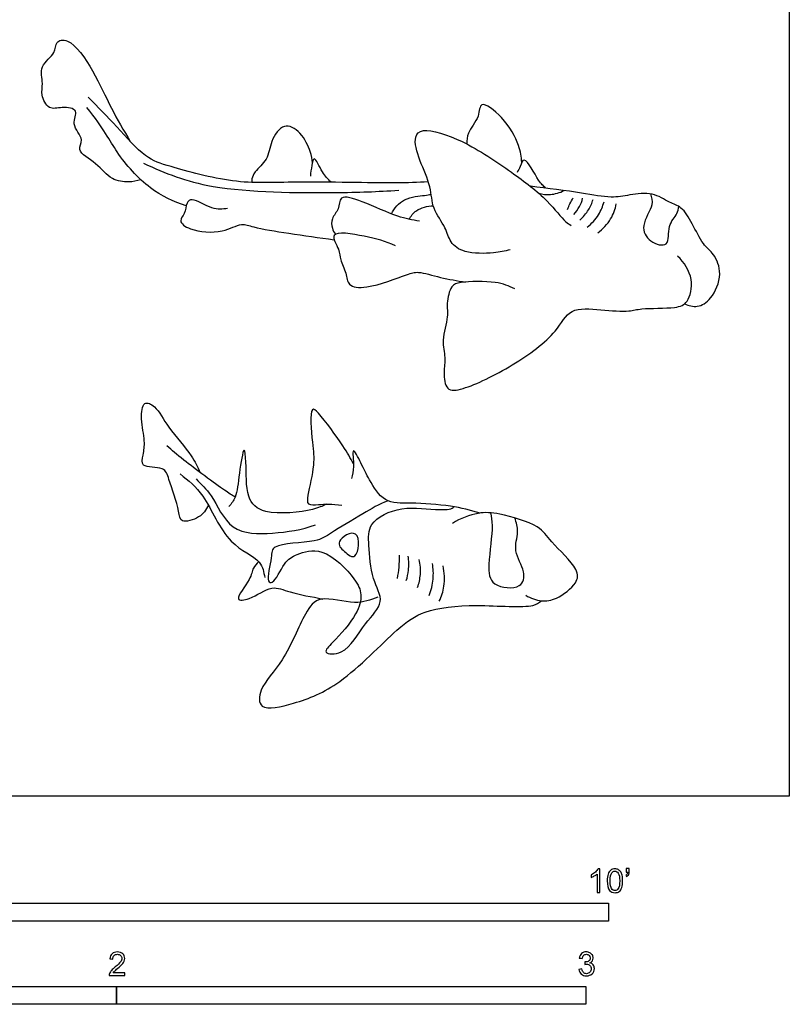
# Model space of a CAD drawing. Units: metres. Extents: x 0 to 3.43, y -0.66 to 3.52.
# Drawn here: x 1.79 to 3.43, y -0.44 to 1.65 of the extents above; entities that cross this region are included whole.
import ezdxf

# ---------------------------------------------------------------- set-up
doc = ezdxf.new("R2010")
doc.units = ezdxf.units.M
for name, color, linetype, true_color in [('2D$AG-ANIMALS', 7, 'Continuous', 0x66ccff), ('2D$AG-DETAILS', 7, 'Continuous', 0x66ffff), ('2D$N-SYMB', 7, 'Continuous', 0x800040), ('2D$X-VPRT', 6, 'Continuous', 0xff00ff)]:
    doc.layers.add(name, color=color, linetype=linetype, true_color=true_color)

msp = doc.modelspace()

# ---------------------------------------------------------------- linework, layer by layer
at = {"layer": '2D$AG-ANIMALS'}
for points, knots in [([(2.0519, 1.312), (2.0435, 1.3091), (2.0257, 1.3058), (1.987, 1.3107), (1.96, 1.3475), (1.9121, 1.373), (1.9338, 1.3981), (1.9005, 1.4291), (1.9227, 1.4625), (1.8825, 1.4682), (1.855, 1.4588), (1.8377, 1.4935), (1.845, 1.5165), (1.8338, 1.556), (1.8722, 1.5796), (1.8682, 1.6073), (1.9034, 1.6148), (1.9539, 1.5408), (1.9873, 1.4645), (2.0154, 1.4169), (2.0291, 1.3937)], [0, 0, 0, 0, 1.630888, 3.509015, 5.692098, 7.80727, 9.257222, 11.196154, 12.838798, 14.549036, 16.202205, 17.946717, 19.522716, 21.410547, 23.380031, 24.860074, 26.363045, 29.242619, 32.229183, 35.073415, 35.073415, 35.073415, 35.073415]), ([(2.6643, 1.3073), (2.6403, 1.3064), (2.5933, 1.3035), (2.3787, 1.3097), (2.2545, 1.3011), (2.1162, 1.3393), (2.0594, 1.3572), (2, 1.4277), (1.96, 1.4665), (1.9399, 1.4875)], [0, 0, 0, 0, 2.680226, 7.229945, 10.951559, 14.617932, 17.050254, 19.994736, 22.948127, 22.948127, 22.948127, 22.948127]), ([(2.8631, 1.3487), (2.8623, 1.361), (2.8589, 1.3869), (2.8274, 1.4436), (2.7724, 1.4851), (2.7741, 1.4439), (2.7462, 1.4127), (2.7465, 1.3959), (2.7462, 1.3881)], [0, 0, 0, 0, 1.923134, 4.558599, 6.78982, 8.383644, 10.428377, 11.954092, 11.954092, 11.954092, 11.954092]), ([(2.1485, 1.2563), (2.1214, 1.2653), (2.0687, 1.2893), (1.998, 1.3679), (1.9735, 1.4201), (1.9366, 1.4661)], [0, 0, 0, 0, 2.927525, 6.133393, 8.944441, 8.944441, 8.944441, 8.944441]), ([(2.4171, 1.3479), (2.4165, 1.356), (2.4142, 1.3724), (2.3948, 1.4135), (2.3549, 1.4362), (2.327, 1.3932), (2.3239, 1.3547), (2.2944, 1.3312), (2.2879, 1.3147), (2.288, 1.3089), (2.2883, 1.3063)], [0, 0, 0, 0, 1.560337, 3.68292, 5.582344, 7.618612, 9.611888, 11.492109, 12.7738, 13.660221, 13.660221, 13.660221, 13.660221]), ([(2.8385, 1.163), (2.8268, 1.1598), (2.8038, 1.155), (2.7418, 1.154), (2.7093, 1.1777), (2.7022, 1.2114), (2.6711, 1.2503), (2.6711, 1.2982), (2.6453, 1.3505), (2.6309, 1.4034), (2.6554, 1.4247), (2.7442, 1.3951), (2.8405, 1.3294), (2.916, 1.2735), (2.9544, 1.2222), (2.9642, 1.2173), (2.9683, 1.2147)], [0, 0, 0, 0, 1.904319, 4.356825, 6.263642, 8.070375, 10.245964, 12.398166, 14.859896, 17.100307, 18.565943, 21.492685, 25.010227, 28.134848, 30.56003, 31.75662, 31.75662, 31.75662, 31.75662]), ([(2.4569, 1.3067), (2.4504, 1.3138), (2.4387, 1.3242), (2.4199, 1.3677), (2.4159, 1.3397), (2.4132, 1.3273), (2.4131, 1.3197)], [0, 0, 0, 0, 1.700542, 3.507465, 4.728082, 6.241744, 6.241744, 6.241744, 6.241744]), ([(2.9139, 1.294), (2.9088, 1.2996), (2.8991, 1.3061), (2.8683, 1.3693), (2.8601, 1.3382), (2.8555, 1.3319), (2.8536, 1.3276)], [0, 0, 0, 0, 1.511786, 3.803207, 5.076652, 6.265073, 6.265073, 6.265073, 6.265073]), ([(3.2104, 1.0481), (3.2185, 1.0439), (3.2385, 1.0384), (3.2695, 1.058), (3.292, 1.1107), (3.274, 1.1546), (3.2474, 1.1744), (3.2276, 1.2184), (3.205, 1.2549), (3.1771, 1.2629), (3.142, 1.2872), (3.0929, 1.2797), (3.0521, 1.272), (2.988, 1.2855), (2.9179, 1.2933), (2.8818, 1.298)], [0, 0, 0, 0, 1.651976, 3.480185, 5.811369, 7.894305, 9.687591, 11.88254, 13.913244, 15.570314, 17.58273, 19.762179, 21.777647, 24.300993, 27.608546, 27.608546, 27.608546, 27.608546]), ([(2.2367, 1.2506), (2.2256, 1.2496), (2.2039, 1.2464), (2.1623, 1.2754), (2.1477, 1.2629), (2.1474, 1.2393), (2.13, 1.2241), (2.1593, 1.2015), (2.2254, 1.1972), (2.2657, 1.2215), (2.2934, 1.2093), (2.371, 1.1976), (2.4313, 1.1883), (2.4635, 1.1844)], [0, 0, 0, 0, 1.828871, 3.958398, 5.112336, 6.622969, 7.930423, 9.578665, 12.17675, 14.255499, 15.884907, 18.645035, 21.7646, 21.7646, 21.7646, 21.7646]), ([(2.6452, 1.2236), (2.6296, 1.2264), (2.5979, 1.2319), (2.5286, 1.265), (2.4735, 1.2822), (2.4751, 1.2481), (2.4568, 1.2309), (2.4585, 1.2084), (2.4634, 1.1999), (2.4664, 1.1961)], [0, 0, 0, 0, 2.180107, 5.036547, 7.150479, 8.678788, 10.238869, 11.664075, 12.861251, 12.861251, 12.861251, 12.861251]), ([(2.5941, 1.1713), (2.5729, 1.181), (2.5359, 1.191), (2.4466, 1.2065), (2.4764, 1.1627), (2.4752, 1.1418), (2.4902, 1.1139), (2.4921, 1.0841), (2.5357, 1.0787), (2.6181, 1.1101), (2.6423, 1.118), (2.6918, 1.1022), (2.7256, 1.0971), (2.7435, 1.0941)], [0, 0, 0, 0, 2.642329, 5.168549, 6.927923, 8.442313, 10.188908, 11.768218, 13.69323, 16.667842, 18.281505, 20.468939, 22.802895, 22.802895, 22.802895, 22.802895]), ([(2.8485, 1.0797), (2.8352, 1.0858), (2.8098, 1.0972), (2.7343, 1.095), (2.7114, 1.0877), (2.7021, 1.0473), (2.7077, 1.0204), (2.6913, 0.9702), (2.7017, 0.934), (2.696, 0.9031), (2.7004, 0.8608), (2.745, 0.8656), (2.846, 0.9151), (2.9372, 0.9822), (2.9637, 1.0417), (3.0315, 1.0349), (3.0922, 1.0303), (3.1175, 1.0395), (3.1894, 1.0371), (3.2194, 1.0491), (3.2312, 1.1026), (3.2093, 1.1362), (3.1951, 1.1491)], [0, 0, 0, 0, 2.092817, 4.791883, 6.271334, 8.167909, 9.878701, 12.120495, 14.036997, 15.840468, 17.680524, 19.491039, 22.89739, 26.305207, 28.65338, 31.134074, 33.57699, 35.260403, 37.893734, 39.617945, 41.78372, 44.177909, 44.177909, 44.177909, 44.177909]), ([(2.1957, 0.6189), (2.1911, 0.6091), (2.1794, 0.5914), (2.1346, 0.5793), (2.1344, 0.6091), (2.1112, 0.6731), (2.1035, 0.7021), (2.0493, 0.6972), (2.0576, 0.7279), (2.0614, 0.7565), (2.0508, 0.7999), (2.0555, 0.8433), (2.0867, 0.8285), (2.1087, 0.7827), (2.1617, 0.7262), (2.1724, 0.701), (2.178, 0.6887)], [0, 0, 0, 0, 1.80365, 3.687806, 5.171822, 7.819871, 9.465894, 11.469752, 12.929004, 14.66174, 16.842799, 18.665765, 20.129802, 22.432107, 25.207212, 27.220731, 27.220731, 27.220731, 27.220731]), ([(2.5047, 0.7072), (2.4977, 0.7202), (2.4847, 0.7438), (2.4347, 0.812), (2.4103, 0.8336), (2.4172, 0.7459), (2.4231, 0.7085), (2.4075, 0.643), (2.4046, 0.6183), (2.4316, 0.6204), (2.4512, 0.6217), (2.4704, 0.6205), (2.4797, 0.6193)], [0, 0, 0, 0, 2.105753, 5.051522, 6.274591, 8.900909, 11.114523, 13.666317, 15.018867, 16.466407, 17.934113, 19.613582, 19.613582, 19.613582, 19.613582]), ([(2.2524, 0.6364), (2.2448, 0.6412), (2.2303, 0.6496), (2.14, 0.7167), (2.1189, 0.7351), (2.1069, 0.7454)], [0, 0, 0, 0, 1.644137, 4.92307, 7.100335, 7.100335, 7.100335, 7.100335]), ([(2.4473, 0.6212), (2.4375, 0.6168), (2.4193, 0.6075), (2.3141, 0.5948), (2.2739, 0.6349), (2.2774, 0.7042), (2.2717, 0.7537), (2.2605, 0.6823), (2.2561, 0.6367), (2.2446, 0.6225), (2.2395, 0.6163)], [0, 0, 0, 0, 1.794134, 4.938825, 7.149145, 9.847339, 11.449818, 13.674306, 15.95513, 17.498608, 17.498608, 17.498608, 17.498608]), ([(2.7743, 0.6023), (2.7538, 0.6084), (2.7128, 0.6187), (2.6284, 0.6252), (2.5696, 0.6209), (2.5375, 0.6743), (2.5231, 0.7038), (2.4996, 0.7514), (2.5073, 0.6973), (2.5025, 0.6844), (2.5004, 0.6759)], [0, 0, 0, 0, 2.534243, 5.446521, 7.787779, 10.107089, 12.131892, 13.857156, 15.671824, 17.290187, 17.290187, 17.290187, 17.290187]), ([(2.1358, 0.6858), (2.1531, 0.6713), (2.1903, 0.6437), (2.232, 0.5337), (2.3103, 0.5049), (2.3136, 0.4763), (2.3156, 0.465)], [0, 0, 0, 0, 2.601031, 5.965703, 8.698315, 10.555305, 10.555305, 10.555305, 10.555305]), ([(2.8719, 0.4272), (2.8817, 0.4209), (2.9055, 0.4129), (2.9381, 0.4177), (2.9825, 0.4514), (2.985, 0.4858), (2.9227, 0.5414), (2.9024, 0.5773), (2.8152, 0.6024), (2.7713, 0.6053), (2.732, 0.591), (2.7157, 0.5802)], [0, 0, 0, 0, 1.868252, 3.68474, 5.955611, 7.64363, 10.434795, 12.541185, 15.434846, 17.597233, 20.012626, 20.012626, 20.012626, 20.012626]), ([(2.3029, 0.4989), (2.2986, 0.4948), (2.2889, 0.4849), (2.2874, 0.4611), (2.2456, 0.4134), (2.2881, 0.4182), (2.3306, 0.4511), (2.3701, 0.4312), (2.4162, 0.4244), (2.4392, 0.4192)], [0, 0, 0, 0, 1.334661, 2.953257, 5.107817, 6.629146, 8.926439, 10.925716, 13.589407, 13.589407, 13.589407, 13.589407]), ([(2.5566, 0.4235), (2.5408, 0.4175), (2.5092, 0.4043), (2.432, 0.4301), (2.3979, 0.3872), (2.3595, 0.2862), (2.3036, 0.2334), (2.3015, 0.1776), (2.3871, 0.1983), (2.4789, 0.2339), (2.5953, 0.3556), (2.6549, 0.3975), (2.7628, 0.4101), (2.8871, 0.3985), (2.899, 0.4119), (2.9049, 0.4156)], [0, 0, 0, 0, 2.251914, 4.922843, 7.071504, 10.375044, 13.18194, 15.024533, 17.612285, 20.91132, 24.953349, 27.627137, 30.956297, 34.408112, 35.847062, 35.847062, 35.847062, 35.847062])]:
    msp.add_open_spline(points, degree=3, knots=knots, dxfattribs=at)
at = {"layer": '2D$AG-DETAILS'}
for points, knots in [([(2.0574, 1.347), (2.1049, 1.3259), (2.1991, 1.2855), (2.466, 1.2833), (2.5551, 1.2867), (2.6012, 1.2898)], [0, 0, 0, 0, 3.94974, 9.024178, 12.748235, 12.748235, 12.748235, 12.748235]), ([(2.5855, 1.2394), (2.5921, 1.2514), (2.609, 1.2747), (2.6564, 1.2782), (2.6656, 1.2802), (2.6702, 1.2808)], [0, 0, 0, 0, 2.025329, 4.118859, 5.305335, 5.305335, 5.305335, 5.305335]), ([(2.8995, 1.2833), (2.9076, 1.2811), (2.9244, 1.2788), (2.9444, 1.2844), (2.9534, 1.289)], [0, 0, 0, 0, 1.578259, 3.317872, 3.317872, 3.317872, 3.317872]), ([(3.1374, 1.282), (3.1394, 1.2744), (3.1456, 1.2577), (3.1147, 1.2153), (3.1327, 1.1783), (3.1808, 1.1657), (3.1718, 1.2154), (3.1957, 1.2382), (3.1966, 1.25), (3.1976, 1.2552)], [0, 0, 0, 0, 1.535428, 3.700917, 5.610004, 7.431736, 9.358153, 11.133845, 12.39483, 12.39483, 12.39483, 12.39483]), ([(2.9608, 1.249), (2.9623, 1.2531), (2.9656, 1.261), (2.9703, 1.2695), (2.9729, 1.2736)], [0, 0, 0, 0, 1.13474, 2.340794, 2.340794, 2.340794, 2.340794]), ([(2.9741, 1.2383), (2.9789, 1.2432), (2.9871, 1.2544), (2.9915, 1.2665), (2.9929, 1.2726)], [0, 0, 0, 0, 1.431786, 2.809712, 2.809712, 2.809712, 2.809712]), ([(2.9867, 1.2263), (2.994, 1.2324), (3.0066, 1.247), (3.0129, 1.262), (3.0151, 1.2697)], [0, 0, 0, 0, 1.685553, 3.23566, 3.23566, 3.23566, 3.23566]), ([(3.0027, 1.2107), (3.012, 1.2182), (3.0283, 1.2367), (3.0358, 1.2553), (3.0384, 1.2648)], [0, 0, 0, 0, 1.900375, 3.620287, 3.620287, 3.620287, 3.620287]), ([(3.0249, 1.1991), (3.0359, 1.2069), (3.0549, 1.2272), (3.0624, 1.2496), (3.0645, 1.2609)], [0, 0, 0, 0, 2.009402, 3.865828, 3.865828, 3.865828, 3.865828]), ([(2.6235, 1.2277), (2.6273, 1.2348), (2.637, 1.2489), (2.6624, 1.2566), (2.6748, 1.2565)], [0, 0, 0, 0, 1.55453, 3.48213, 3.48213, 3.48213, 3.48213]), ([(2.1693, 0.675), (2.1804, 0.6634), (2.2049, 0.6426), (2.2398, 0.5572), (2.3347, 0.5578), (2.3947, 0.5665), (2.4238, 0.5775)], [0, 0, 0, 0, 2.196062, 5.042289, 7.952942, 11.008802, 11.008802, 11.008802, 11.008802]), ([(2.5784, 0.6282), (2.5585, 0.6215), (2.5222, 0.5985), (2.4557, 0.5602), (2.4274, 0.5385), (2.3287, 0.5384), (2.3322, 0.5084), (2.3174, 0.4566), (2.3359, 0.4509), (2.3564, 0.4991), (2.384, 0.5157), (2.4417, 0.5328), (2.5087, 0.4643), (2.5244, 0.4293), (2.5133, 0.3842), (2.477, 0.344), (2.4609, 0.3274), (2.4516, 0.3179), (2.4352, 0.3022), (2.4901, 0.2991), (2.5261, 0.3683), (2.5745, 0.4116), (2.5416, 0.463), (2.5381, 0.5327), (2.534, 0.5836), (2.6089, 0.6212), (2.6821, 0.6065), (2.7166, 0.6111), (2.7187, 0.6156)], [28.192343, 28.192343, 28.192343, 28.192343, 30.343603, 33.144574, 35.150017, 38.053112, 39.609356, 41.839444, 42.758321, 44.921149, 46.765012, 49.051821, 52.03698, 53.957158, 56.016889, 58.795159, 58.795159, 58.795159, 60.398077, 62.189399, 64.993915, 67.384403, 69.651714, 72.316085, 74.435856, 77.116464, 79.962691, 81.714458, 81.714458, 81.714458, 81.714458]), ([(2.7965, 0.6029), (2.7982, 0.5938), (2.8034, 0.5757), (2.7904, 0.494), (2.7953, 0.4447), (2.865, 0.4385), (2.8718, 0.4797), (2.8436, 0.5204), (2.8579, 0.5619), (2.8515, 0.5822), (2.8486, 0.5919)], [0, 0, 0, 0, 1.663507, 4.52897, 6.618809, 8.900395, 10.648413, 12.826176, 14.838657, 16.579979, 16.579979, 16.579979, 16.579979]), ([(2.5079, 0.5113), (2.5019, 0.5061), (2.4847, 0.5212), (2.4629, 0.5415), (2.5223, 0.5783), (2.5162, 0.5184), (2.5079, 0.5113)], [0, 0, 0, 0, 1.556713, 3.0909, 5.033513, 7.181782, 7.181782, 7.181782, 7.181782]), ([(2.5982, 0.4633), (2.5998, 0.471), (2.6022, 0.4868), (2.6029, 0.504), (2.6027, 0.5126)], [0, 0, 0, 0, 1.54442, 3.151451, 3.151451, 3.151451, 3.151451]), ([(2.6173, 0.4584), (2.6195, 0.4656), (2.6227, 0.4805), (2.6227, 0.5009), (2.6213, 0.5109)], [0, 0, 0, 0, 1.506346, 3.245986, 3.245986, 3.245986, 3.245986]), ([(2.6414, 0.4441), (2.6444, 0.4529), (2.6486, 0.4711), (2.6472, 0.4928), (2.6449, 0.5033)], [0, 0, 0, 0, 1.665976, 3.458108, 3.458108, 3.458108, 3.458108]), ([(2.6658, 0.4268), (2.6703, 0.438), (2.676, 0.4618), (2.6748, 0.484), (2.673, 0.4948)], [0, 0, 0, 0, 1.901517, 3.716931, 3.716931, 3.716931, 3.716931]), ([(2.6876, 0.4147), (2.6924, 0.4249), (2.6997, 0.4464), (2.6988, 0.4759), (2.6957, 0.49)], [0, 0, 0, 0, 1.83037, 3.908878, 3.908878, 3.908878, 3.908878])]:
    msp.add_open_spline(points, degree=3, knots=knots, dxfattribs=at)
at = {"layer": '2D$N-SYMB'}
for points in [[(1.524, -0.2667), (1.524, -0.2286), (3.048, -0.2286), (3.048, -0.2667)], [(1, -0.4436), (1, -0.4055), (2, -0.4055), (2, -0.4436)], [(2, -0.4436), (2, -0.4055), (3, -0.4055), (3, -0.4436)]]:
    msp.add_lwpolyline(points, close=True, dxfattribs=at)
for points, knots in [([(3.0296, -0.2054), (3.0276, -0.2054), (3.0256, -0.2054), (3.0236, -0.2054), (3.0236, -0.1923), (3.0236, -0.1793), (3.0236, -0.1662), (3.0221, -0.1677), (3.02, -0.1692), (3.0176, -0.1704), (3.0152, -0.1719), (3.0131, -0.1731), (3.0113, -0.1737), (3.0113, -0.1717), (3.0113, -0.1697), (3.0113, -0.1677), (3.0146, -0.1662), (3.0176, -0.1641), (3.0203, -0.162), (3.0227, -0.1596), (3.0245, -0.1575), (3.0257, -0.1551), (3.027, -0.1551), (3.0283, -0.1551), (3.0296, -0.1551), (3.0296, -0.1718), (3.0296, -0.1886), (3.0296, -0.2054)], [0, 0, 0, 0, 1, 1, 1, 2, 2, 2, 3, 3, 3, 4, 4, 4, 5, 5, 5, 6, 6, 6, 7, 7, 7, 8, 8, 8, 9, 9, 9, 9]), ([(3.0453, -0.1807), (3.0453, -0.1749), (3.0459, -0.1701), (3.0471, -0.1665), (3.0486, -0.1629), (3.0504, -0.1602), (3.0528, -0.1581), (3.0549, -0.1563), (3.0582, -0.1551), (3.0619, -0.1551), (3.0646, -0.1551), (3.0667, -0.1557), (3.0688, -0.1569), (3.0709, -0.1578), (3.0724, -0.1596), (3.0739, -0.1614), (3.0751, -0.1635), (3.0763, -0.1659), (3.0769, -0.1689), (3.0778, -0.1719), (3.0781, -0.1758), (3.0781, -0.1807), (3.0781, -0.1867), (3.0775, -0.1915), (3.0763, -0.1951), (3.0751, -0.1987), (3.0733, -0.2014), (3.0709, -0.2036), (3.0685, -0.2054), (3.0655, -0.206), (3.0619, -0.206), (3.057, -0.206), (3.0531, -0.2048), (3.0504, -0.2011), (3.0471, -0.1969), (3.0453, -0.1903), (3.0453, -0.1807)], [0, 0, 0, 0, 1, 1, 1, 2, 2, 2, 3, 3, 3, 4, 4, 4, 5, 5, 5, 6, 6, 6, 7, 7, 7, 8, 8, 8, 9, 9, 9, 10, 10, 10, 11, 11, 11, 12, 12, 12, 12]), ([(3.0516, -0.1807), (3.0516, -0.1891), (3.0528, -0.1945), (3.0546, -0.1972), (3.0564, -0.1999), (3.0588, -0.2014), (3.0619, -0.2014), (3.0646, -0.2014), (3.067, -0.1999), (3.0688, -0.1972), (3.0709, -0.1945), (3.0718, -0.1891), (3.0718, -0.1807), (3.0718, -0.1725), (3.0709, -0.1671), (3.0688, -0.1644), (3.067, -0.1617), (3.0646, -0.1602), (3.0616, -0.1602), (3.0588, -0.1602), (3.0567, -0.1614), (3.0549, -0.1638), (3.0528, -0.1668), (3.0516, -0.1725), (3.0516, -0.1807)], [0, 0, 0, 0, 1, 1, 1, 2, 2, 2, 3, 3, 3, 4, 4, 4, 5, 5, 5, 6, 6, 6, 7, 7, 7, 8, 8, 8, 8]), ([(3.0857, -0.162), (3.0857, -0.1596), (3.0857, -0.1572), (3.0857, -0.1548), (3.0879, -0.1548), (3.0901, -0.1548), (3.0923, -0.1548), (3.0923, -0.1567), (3.0923, -0.1586), (3.0923, -0.1605), (3.0923, -0.1635), (3.092, -0.1659), (3.0911, -0.1671), (3.0902, -0.1689), (3.0887, -0.1704), (3.0866, -0.1713), (3.0861, -0.1705), (3.0856, -0.1697), (3.085, -0.1689), (3.0863, -0.1683), (3.0872, -0.1677), (3.0878, -0.1665), (3.0884, -0.1653), (3.089, -0.1638), (3.089, -0.162), (3.0879, -0.162), (3.0868, -0.162), (3.0857, -0.162)], [0, 0, 0, 0, 1, 1, 1, 2, 2, 2, 3, 3, 3, 4, 4, 4, 5, 5, 5, 6, 6, 6, 7, 7, 7, 8, 8, 8, 9, 9, 9, 9]), ([(2.0175, -0.3766), (2.0175, -0.3785), (2.0175, -0.3804), (2.0175, -0.3823), (2.0065, -0.3823), (1.9956, -0.3823), (1.9846, -0.3823), (1.9843, -0.3811), (1.9846, -0.3796), (1.9852, -0.3781), (1.9861, -0.376), (1.9873, -0.3735), (1.9892, -0.3714), (1.9913, -0.3693), (1.9937, -0.3669), (1.9973, -0.3639), (2.0027, -0.3594), (2.0063, -0.3558), (2.0084, -0.3534), (2.0102, -0.3507), (2.0111, -0.3482), (2.0111, -0.3458), (2.0111, -0.3434), (2.0102, -0.3413), (2.0087, -0.3398), (2.0069, -0.338), (2.0045, -0.3371), (2.0018, -0.3371), (1.9988, -0.3371), (1.9964, -0.338), (1.9946, -0.3398), (1.9928, -0.3416), (1.9919, -0.344), (1.9919, -0.3473), (1.9898, -0.3471), (1.9877, -0.3469), (1.9855, -0.3467), (1.9861, -0.3419), (1.9877, -0.3383), (1.9907, -0.3359), (1.9934, -0.3335), (1.9973, -0.332), (2.0018, -0.332), (2.0066, -0.332), (2.0105, -0.3335), (2.0133, -0.3362), (2.0163, -0.3389), (2.0175, -0.3422), (2.0175, -0.3461), (2.0175, -0.3479), (2.0172, -0.3501), (2.0163, -0.3519), (2.0154, -0.354), (2.0142, -0.3558), (2.0123, -0.3582), (2.0102, -0.3603), (2.0072, -0.363), (2.0027, -0.3669), (1.9991, -0.3699), (1.9967, -0.372), (1.9958, -0.3732), (1.9946, -0.3741), (1.9937, -0.3754), (1.9931, -0.3766), (2.0012, -0.3766), (2.0093, -0.3766), (2.0175, -0.3766)], [0, 0, 0, 0, 1, 1, 1, 2, 2, 2, 3, 3, 3, 4, 4, 4, 5, 5, 5, 6, 6, 6, 7, 7, 7, 8, 8, 8, 9, 9, 9, 10, 10, 10, 11, 11, 11, 12, 12, 12, 13, 13, 13, 14, 14, 14, 15, 15, 15, 16, 16, 16, 17, 17, 17, 18, 18, 18, 19, 19, 19, 20, 20, 20, 21, 21, 21, 22, 22, 22, 22]), ([(2.9849, -0.3693), (2.987, -0.369), (2.9892, -0.3687), (2.9913, -0.3684), (2.9919, -0.3717), (2.9931, -0.3745), (2.9949, -0.376), (2.9964, -0.3775), (2.9985, -0.3784), (3.0009, -0.3784), (3.0039, -0.3784), (3.0063, -0.3772), (3.0084, -0.3754), (3.0102, -0.3732), (3.0114, -0.3708), (3.0114, -0.3678), (3.0114, -0.3648), (3.0102, -0.3627), (3.0084, -0.3609), (3.0066, -0.3591), (3.0042, -0.3579), (3.0015, -0.3579), (3.0003, -0.3579), (2.9988, -0.3582), (2.9973, -0.3588), (2.9975, -0.357), (2.9977, -0.3552), (2.9979, -0.3534), (2.9982, -0.3534), (2.9985, -0.3534), (2.9988, -0.3534), (3.0015, -0.3534), (3.0039, -0.3528), (3.006, -0.3513), (3.0081, -0.3501), (3.009, -0.3479), (3.009, -0.3449), (3.009, -0.3428), (3.0081, -0.341), (3.0066, -0.3395), (3.0051, -0.338), (3.0033, -0.3371), (3.0009, -0.3371), (2.9985, -0.3371), (2.9964, -0.338), (2.9949, -0.3395), (2.9934, -0.341), (2.9922, -0.3431), (2.9919, -0.3461), (2.9898, -0.3458), (2.9877, -0.3455), (2.9855, -0.3452), (2.9864, -0.341), (2.988, -0.3377), (2.9907, -0.3356), (2.9934, -0.3332), (2.9967, -0.332), (3.0006, -0.332), (3.0033, -0.332), (3.006, -0.3326), (3.0081, -0.3338), (3.0105, -0.335), (3.0123, -0.3368), (3.0136, -0.3386), (3.0148, -0.3407), (3.0154, -0.3428), (3.0154, -0.3452), (3.0154, -0.3473), (3.0148, -0.3491), (3.0136, -0.351), (3.0123, -0.3528), (3.0108, -0.3543), (3.0084, -0.3552), (3.0114, -0.3561), (3.0139, -0.3573), (3.0154, -0.3597), (3.0169, -0.3618), (3.0178, -0.3645), (3.0178, -0.3675), (3.0178, -0.372), (3.0163, -0.3757), (3.013, -0.3787), (3.0099, -0.3817), (3.0057, -0.3829), (3.0009, -0.3829), (2.9967, -0.3829), (2.9928, -0.382), (2.9901, -0.3793), (2.987, -0.3769), (2.9855, -0.3732), (2.9849, -0.3693)], [0, 0, 0, 0, 1, 1, 1, 2, 2, 2, 3, 3, 3, 4, 4, 4, 5, 5, 5, 6, 6, 6, 7, 7, 7, 8, 8, 8, 9, 9, 9, 10, 10, 10, 11, 11, 11, 12, 12, 12, 13, 13, 13, 14, 14, 14, 15, 15, 15, 16, 16, 16, 17, 17, 17, 18, 18, 18, 19, 19, 19, 20, 20, 20, 21, 21, 21, 22, 22, 22, 23, 23, 23, 24, 24, 24, 25, 25, 25, 26, 26, 26, 27, 27, 27, 28, 28, 28, 29, 29, 29, 30, 30, 30, 30])]:
    msp.add_open_spline(points, degree=3, knots=knots, dxfattribs=at)
at = {"layer": '2D$X-VPRT'}
msp.add_lwpolyline([(0, 0), (3.4332, 0), (3.4332, 1.7575), (0, 1.7575)], close=True, dxfattribs=at)

doc.saveas('drawing.dxf')
